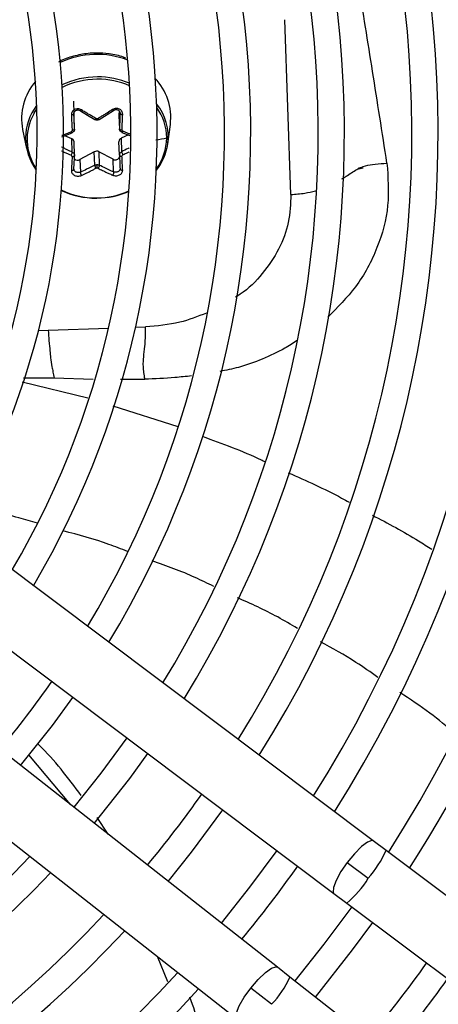
# Model space of a CAD drawing. Units: millimetres. Extents: x 5 to 416, y 3 to 291.
# Drawn here: x 91 to 94, y 238 to 245 of the extents above; entities that cross this region are included whole.
import ezdxf

# ---------------------------------------------------------------- set-up
doc = ezdxf.new("R2010")
doc.units = ezdxf.units.MM

msp = doc.modelspace()

# ---------------------------------------------------------------- linework, layer by layer
at = {"color": 7, "linetype": 'Continuous', "lineweight": 25}
for p, q in [((92.8887, 243.7803), (92.8453, 245.0234)), ((91.3405, 244.443), (91.3437, 244.3533)), ((91.5795, 244.3482), (91.6264, 244.3764)), ((91.3454, 244.3405), (91.3444, 244.3605)), ((91.3487, 244.2452), (91.3454, 244.3405)), ((91.3899, 244.3741), (91.4395, 244.3453)), ((91.4395, 244.3453), (91.493, 244.3143)), ((91.5237, 244.3146), (91.5795, 244.3482)), ((91.6659, 244.3746), (91.6644, 244.3436)), ((91.6644, 244.3436), (91.6677, 244.2483)), ((91.6644, 244.3436), (91.6644, 244.3418)), ((91.6644, 244.3418), (91.6677, 244.2456)), ((90.9786, 244.2422), (91.0068, 244.1062)), ((92.0117, 244.1413), (92.0303, 244.279)), ((91.2586, 244.1892), (91.3316, 244.2186)), ((91.3294, 244.1762), (91.2799, 244.1978)), ((91.3327, 244.0809), (91.3294, 244.1762)), ((91.7331, 244.2036), (91.6804, 244.1797)), ((91.6804, 244.1797), (91.6837, 244.0844)), ((91.6851, 244.2221), (91.7414, 244.2005)), ((91.3488, 244.0573), (91.3454, 244.1546)), ((91.6677, 244.0606), (91.6644, 244.156)), ((91.3484, 244.0556), (91.3476, 244.0655)), ((91.4889, 244.084), (91.3865, 244.0281)), ((91.3865, 244.0281), (91.3897, 243.9383)), ((91.4922, 243.9887), (91.4889, 244.084)), ((91.6232, 244.0304), (91.5209, 244.0843)), ((91.5209, 244.0843), (91.5242, 243.989)), ((91.6264, 243.9406), (91.6232, 244.0304)), ((91.6687, 244.0681), (91.6681, 244.0589)), ((93.369, 243.9639), (93.4023, 243.9705)), ((93.4745, 239.1833), (90.1311, 241.6921)), ((89.851, 241.3188), (93.1944, 238.81)), ((92.7918, 238.2854), (89.5032, 240.8655)), ((89.2151, 240.4984), (92.5038, 237.9182)), ((91.0219, 239.7963), (91.3162, 239.4431)), ((91.5873, 239.2304), (91.5091, 239.3495)), ((93.5659, 239.1147), (93.4745, 239.1833)), ((98.3636, 235.5145), (93.5659, 239.1147)), ((93.2893, 239.0305), (93.4389, 238.9183)), ((93.1944, 238.81), (93.2858, 238.7414)), ((93.2858, 238.7414), (98.0835, 235.1413)), ((91.937, 238.3629), (92.0089, 238.1835)), ((92.8818, 238.2148), (92.7918, 238.2854)), ((97.601, 234.5124), (92.8818, 238.2148)), ((92.7505, 238.0212), (92.6034, 238.1366))]:
    msp.add_line(p, q, dxfattribs=at)
at = {"color": 8, "linetype": 'Continuous', "lineweight": 25}
for p, q in [((93.3897, 243.9714), (93.369, 243.9678)), ((91.783, 242.8366), (91.8543, 242.839)), ((91.0917, 242.8124), (91.1606, 242.8148)), ((91.1606, 242.8148), (91.59, 242.8298)), ((90.9765, 242.4484), (91.4426, 242.3331)), ((90.9848, 242.4767), (91.2045, 242.4758)), ((91.2045, 242.4758), (91.482, 242.4672)), ((91.6761, 242.4659), (91.8483, 242.466)), ((91.6219, 242.2781), (92.0835, 242.1297))]:
    msp.add_line(p, q, dxfattribs=at)
at = {"color": 8, "linetype": 'Continuous', "lineweight": 25, "flags": 128}
for points in [[(91.0579, 244.3539), (91.0601, 244.3579), (91.0797, 244.3889)], [(93.4747, 239.1831), (93.4645, 239.1863), (93.4331, 239.1752), (93.3899, 239.1425), (93.3399, 239.0923), (93.2893, 239.0305)], [(93.2893, 239.0305), (93.2441, 238.9646), (93.2098, 238.9026), (93.1906, 238.8519), (93.1887, 238.8187), (93.1944, 238.81)], [(92.6034, 238.1366), (92.6553, 238.1973), (92.7064, 238.2465), (92.7503, 238.2782), (92.7819, 238.2886), (92.7919, 238.2854)], [(92.504, 237.9181), (92.4983, 237.9271), (92.5009, 237.9602), (92.5212, 238.0105), (92.5568, 238.0718), (92.6034, 238.1366)]]:
    msp.add_lwpolyline(points, dxfattribs=at)
at = {"color": 7, "linetype": 'Continuous', "lineweight": 25, "flags": 128}
for points in [[(91.3487, 244.2452), (91.3484, 244.2435), (91.3475, 244.2418), (91.3458, 244.2403), (91.3436, 244.239), (91.341, 244.2378), (91.3379, 244.237), (91.3346, 244.2364), (91.3312, 244.2362)], [(91.6677, 244.2483), (91.6681, 244.2466), (91.6692, 244.245), (91.671, 244.2435), (91.6732, 244.2422), (91.676, 244.2411), (91.6791, 244.2403), (91.6824, 244.2398), (91.6858, 244.2397)], [(91.3327, 244.2215), (91.3325, 244.2199), (91.3319, 244.2189), (91.3311, 244.2185), (91.33, 244.2187), (91.3287, 244.2196), (91.3272, 244.2211), (91.3257, 244.2231), (91.3241, 244.2256)], [(91.6837, 244.2249), (91.6841, 244.2233), (91.6848, 244.2223), (91.6857, 244.222), (91.6869, 244.2222), (91.6883, 244.2232), (91.6898, 244.2247), (91.6914, 244.2267), (91.693, 244.2292)], [(91.3487, 244.0575), (91.3484, 244.0556), (91.3475, 244.0538), (91.3458, 244.0521), (91.3436, 244.0507), (91.341, 244.0496), (91.3379, 244.0489), (91.3346, 244.0485), (91.3312, 244.0485)], [(91.6677, 244.0606), (91.6681, 244.0587), (91.6692, 244.0569), (91.671, 244.0553), (91.6732, 244.054), (91.676, 244.0529), (91.6791, 244.0522), (91.6824, 244.0519), (91.6858, 244.052)], [(91.5025, 243.7546), (91.5025, 243.7537), (91.5026, 243.7531), (91.5026, 243.7529), (91.5027, 243.7529), (91.5027, 243.7533), (91.5028, 243.754), (91.5028, 243.755), (91.5028, 243.7563)], [(90.9644, 239.7191), (91.192, 240.0051), (91.3366, 240.2041)], [(91.7207, 239.9158), (91.5366, 239.6653), (91.3423, 239.4227)], [(91.4892, 239.3074), (91.7409, 239.6259), (91.8701, 239.8037)], [(92.0139, 238.8957), (92.1806, 239.1031), (92.4035, 239.4034)], [(92.7876, 239.1152), (92.5944, 238.8536), (92.3917, 238.5993)], [(93.321, 238.715), (93.1233, 238.4478), (92.9164, 238.1877)], [(93.0633, 238.0724), (93.3276, 238.4081), (93.4703, 238.6029)]]:
    msp.add_lwpolyline(points, dxfattribs=at)
at = {"color": 7, "linetype": 'Continuous', "lineweight": 25}
for centre, radius in [((85.6023, 244.3522), 18.0032), ((85.6023, 244.2188), 15.7667), ((85.6023, 244.2188), 15.7333), ((85.6023, 244.2188), 15.6133), ((85.6023, 244.2188), 15.58)]:
    msp.add_circle(centre, radius, dxfattribs=at)
for centre, radius, start, end in [((85.6023, 244.2188), 9.48, 327.33308, 47.66692), ((85.6023, 244.2188), 9, 327.55842, 47.44158), ((85.6023, 244.2188), 8.8133, 327.65271, 47.34729), ((85.6023, 244.2188), 8.3333, 327.91461, 47.08539), ((85.6023, 244.2188), 8.1467, 328.02483, 46.97517), ((85.6023, 244.2188), 7.6667, 328.33299, 46.66701), ((85.6023, 244.2188), 7.48, 328.46356, 46.53644), ((85.6023, 244.2188), 7, 328.83142, 46.16858), ((85.6023, 244.2188), 6.8133, 328.98855, 46.01145), ((85.6023, 244.2188), 6.3333, 329.43537, 45.56463), ((85.6023, 244.2188), 6.1467, 329.6281, 45.3719), ((85.6023, 244.2188), 5.6667, 330.18241, 44.81759), ((85.6023, 244.2188), 5.48, 330.42441, 44.57559), ((91.5116, 244.0313), 0.5852, 90.00676, 115.60443), ((91.5131, 244.0138), 0.586, 90.12223, 90.56136), ((91.6296, 244.3278), 0.4036, 353.05024, 43.84832), ((91.3752, 244.319), 0.4039, 138.9916, 190.95445), ((91.3799, 244.1814), 0.3799, 142.4188, 216.83832), ((91.3785, 244.1735), 0.3679, 150.63601, 214.78875), ((91.5084, 244.334), 0.0146, 270.39931, 299.92383), ((91.3204, 244.1528), 0.025, 4.04325, 69.09338), ((91.6898, 244.156), 0.0254, 111.68635, 180.19169), ((91.6247, 244.1861), 0.3798, 323.59803, 359.52484), ((91.6174, 244.1979), 0.3983, 321.70025, 351.82315), ((91.2776, 244.0899), 0.0558, 326.358, 350.74556), ((91.3703, 244.057), 0.0331, 225.57018, 299.34175), ((91.5052, 244.0536), 0.0345, 62.86354, 118.25916), ((91.6391, 244.0572), 0.0311, 239.44692, 343.54415), ((91.7464, 244.0981), 0.0642, 192.37976, 213.60043), ((91.5086, 243.9527), 0.0159, 90.30331, 117.20339), ((90.6958, 243.9702), 0.8127, 359.88503, 1.57987), ((91.4984, 244.3265), 0.5719, 244.71759, 270.40881), ((91.4986, 244.3148), 0.5585, 244.06804, 270.43293), ((91.5012, 244.3534), 0.5987, 270.12223, 270.56136), ((91.5016, 244.3423), 0.586, 270.12223, 270.56136), ((91.5032, 244.3376), 0.583, 270.38112, 293.41675), ((91.5034, 244.3276), 0.5713, 270.3992, 293.92567), ((85.6023, 244.2188), 9.6667, 327.2515, 351.82824), ((85.6023, 244.2188), 6.8133, 319.94572, 325.05428), ((85.6023, 244.2188), 8.1467, 320.26304, 324.73696), ((85.6023, 244.2188), 7.48, 238.46356, 316.53644), ((85.6023, 244.2188), 9, 320.41676, 324.58324), ((85.6023, 244.2188), 7.6667, 238.33299, 316.66701), ((85.6023, 244.2188), 8.1467, 238.02483, 316.97517), ((85.6023, 244.2188), 8.3333, 237.91461, 317.08539), ((85.6023, 244.2188), 10.1467, 320.58259, 324.41741), ((85.6023, 244.2188), 8.8133, 237.65271, 317.34729), ((85.6023, 244.2188), 10.3333, 320.60611, 324.39389), ((85.6023, 244.2188), 9, 237.55842, 317.44158)]:
    msp.add_arc(centre, radius, start, end, dxfattribs=at)
at = {"color": 8, "linetype": 'Continuous', "lineweight": 25}
for centre, radius, start, end in [((91.5079, 244.162), 0.6145, 69.09381, 115.13273), ((91.5106, 244.0322), 0.5676, 90.33266, 116.22716), ((91.5144, 244.037), 0.5795, 67.20636, 90.27774), ((91.5152, 244.0367), 0.5632, 66.49066, 90.34765), ((91.6377, 244.1899), 0.3771, 352.58612, 38.63535), ((91.6317, 244.1806), 0.3728, 0.36128, 36.06067), ((91.4146, 244.3165), 0.094, 356.31369, 1.78022), ((92.8218, 239.4563), 0.8187, 318.91401, 335.33919), ((92.8476, 239.2753), 0.6908, 309.37714, 328.87204), ((92.2526, 238.4999), 0.6908, 316.12796, 335.62286)]:
    msp.add_arc(centre, radius, start, end, dxfattribs=at)
at = {"color": 7, "linetype": 'Continuous', "lineweight": 25}
for centre, major_axis, ratio, start_param, end_param in [((91.5085, 244.3314), (0.0134, 0.0004), 0.900529, 4.127089, 4.692912), ((91.3178, 244.2361), (0.0134, -0.0018), 0.862563, 5.312506, 6.443644), ((91.6992, 244.2399), (0.0132, 0.0027), 0.859902, 2.921149, 4.052286), ((91.3178, 244.0493), (0.0134, -0.001), 0.821263, 0.014072, 1.145209), ((91.6992, 244.0531), (0.0133, 0.0018), 0.819423, 1.942023, 3.07316), ((91.5086, 243.9578), (0.0134, 0.0003), 0.810366, 0.988216, 1.554039)]:
    msp.add_ellipse(centre, major_axis=major_axis, ratio=ratio, start_param=start_param, end_param=end_param, dxfattribs=at)
for points, knots in [([(93.5719, 244.0027), (93.5378, 244.2218), (93.4696, 244.6601), (93.4025, 245.0751), (93.369, 245.2825)], [0, 0, 0, 0, 0.500078, 1, 1, 1, 1]), ([(91.7144, 244.7488), (91.7089, 244.7513), (91.6721, 244.7678), (91.5996, 244.7814), (91.5141, 244.788), (91.4279, 244.7832), (91.3402, 244.7652), (91.2693, 244.7424), (91.2378, 244.7229), (91.2354, 244.7214)], [0, 0, 0, 0, 0.037571, 0.250113, 0.440017, 0.555064, 0.768207, 0.981765, 1, 1, 1, 1]), ([(91.3979, 244.3817), (91.394, 244.3837), (91.3862, 244.3877), (91.3731, 244.3897), (91.3603, 244.3887), (91.3485, 244.3845), (91.3385, 244.3777), (91.3309, 244.3684), (91.3261, 244.3574), (91.3258, 244.3495), (91.3257, 244.3456)], [0, 0, 0, 0, 0.129439, 0.2553286, 0.3821841, 0.5026111, 0.6231876, 0.7486314, 0.874755, 1, 1, 1, 1]), ([(91.3437, 244.3533), (91.3438, 244.356), (91.344, 244.3612), (91.3471, 244.3684), (91.3519, 244.3743), (91.3584, 244.3788), (91.366, 244.3814), (91.374, 244.3818), (91.3823, 244.3803), (91.3871, 244.3777), (91.3897, 244.3762)], [0, 0, 0, 0, 0.13379, 0.25066, 0.377698, 0.500005, 0.622361, 0.749349, 0.866285, 1, 1, 1, 1]), ([(91.3897, 244.3762), (91.3896, 244.3754), (91.3895, 244.3741), (91.3903, 244.3739), (91.3913, 244.3743), (91.3927, 244.3754), (91.3943, 244.3771), (91.3961, 244.3792), (91.3973, 244.3809), (91.3979, 244.3817)], [0, 0, 0, 0, 0.2341411, 0.3622564, 0.4942048, 0.6269252, 0.7572492, 0.8823356, 1, 1, 1, 1]), ([(91.5014, 244.3212), (91.4906, 244.3273), (91.4723, 244.3376), (91.4465, 244.3525), (91.4227, 244.3666), (91.4065, 244.3764), (91.3979, 244.3817)], [0, 0, 0, 0, 0.310214, 0.530252, 0.748607, 1, 1, 1, 1]), ([(91.6188, 244.3838), (91.606, 244.3758), (91.5857, 244.363), (91.5579, 244.3463), (91.5364, 244.3334), (91.5223, 244.3252), (91.5157, 244.3214)], [0, 0, 0, 0, 0.3750754, 0.5905461, 0.8086998, 1, 1, 1, 1]), ([(91.691, 244.3492), (91.691, 244.3492), (91.691, 244.3492), (91.691, 244.3492), (91.691, 244.3493), (91.691, 244.3495), (91.691, 244.3505), (91.691, 244.3545), (91.6899, 244.3621), (91.6855, 244.3723), (91.6777, 244.3813), (91.6676, 244.3879), (91.6559, 244.3917), (91.6431, 244.3924), (91.6302, 244.39), (91.6226, 244.3859), (91.6188, 244.3838)], [0, 0, 0, 0, 0.000023, 0.000185, 0.00062, 0.002243, 0.0085, 0.033053, 0.130067, 0.254274, 0.383927, 0.50094, 0.621819, 0.747509, 0.874201, 1, 1, 1, 1]), ([(91.6264, 244.3786), (91.6265, 244.3777), (91.6268, 244.3764), (91.6261, 244.3762), (91.6251, 244.3766), (91.6238, 244.3777), (91.6218, 244.3799), (91.62, 244.3823), (91.6188, 244.3838)], [0, 0, 0, 0, 0.238104, 0.367489, 0.5, 0.632511, 0.761896, 1, 1, 1, 1]), ([(91.6264, 244.3786), (91.6289, 244.38), (91.6337, 244.3828), (91.6419, 244.3845), (91.6499, 244.3842), (91.6575, 244.3817), (91.664, 244.3774), (91.6688, 244.3715), (91.672, 244.3644), (91.6722, 244.3592), (91.6724, 244.3565)], [0, 0, 0, 0, 0.133786, 0.250655, 0.377691, 0.499994, 0.622348, 0.749335, 0.866271, 1, 1, 1, 1]), ([(91.3437, 244.3533), (91.3435, 244.3523), (91.3431, 244.3509), (91.3409, 244.3491), (91.3385, 244.3479), (91.3355, 244.3469), (91.3313, 244.3459), (91.3279, 244.3457), (91.3257, 244.3456)], [0, 0, 0, 0, 0.238104, 0.367489, 0.5, 0.632511, 0.761896, 1, 1, 1, 1]), ([(91.3257, 244.3456), (91.3264, 244.3314), (91.3275, 244.309), (91.329, 244.2795), (91.3302, 244.2572), (91.3309, 244.2431), (91.3312, 244.2362)], [0, 0, 0, 0, 0.38279, 0.603854, 0.808616, 1, 1, 1, 1]), ([(91.3487, 244.2452), (91.3478, 244.265), (91.3461, 244.3005), (91.3444, 244.3371), (91.3437, 244.3533)], [0, 0, 0, 0, 0.560156, 1, 1, 1, 1]), ([(91.4922, 244.3168), (91.4923, 244.3159), (91.4924, 244.3145), (91.4935, 244.3141), (91.4947, 244.3143), (91.4962, 244.3153), (91.4984, 244.3173), (91.5002, 244.3197), (91.5014, 244.3212)], [0, 0, 0, 0, 0.237366, 0.366259, 0.498379, 0.63074, 0.760321, 1, 1, 1, 1]), ([(91.4929, 244.3143), (91.4954, 244.3132), (91.5002, 244.3109), (91.5057, 244.3106), (91.5084, 244.3104)], [0, 0, 0, 0, 0.5021014, 1, 1, 1, 1]), ([(91.5084, 244.3104), (91.5111, 244.3107), (91.5165, 244.3111), (91.5213, 244.3134), (91.5237, 244.3146)], [0, 0, 0, 0, 0.498297, 1, 1, 1, 1]), ([(91.5242, 244.3172), (91.5242, 244.3162), (91.5242, 244.3148), (91.5233, 244.3143), (91.5222, 244.3146), (91.5207, 244.3156), (91.5186, 244.3175), (91.5169, 244.3198), (91.5157, 244.3214)], [0, 0, 0, 0, 0.239004, 0.368386, 0.500677, 0.632868, 0.761961, 1, 1, 1, 1]), ([(91.6724, 244.3565), (91.6715, 244.336), (91.67, 244.2993), (91.6684, 244.2639), (91.6677, 244.2483)], [0, 0, 0, 0, 0.5598174, 1, 1, 1, 1]), ([(91.6724, 244.3565), (91.6727, 244.3556), (91.6731, 244.3542), (91.6755, 244.3525), (91.6779, 244.3513), (91.6809, 244.3503), (91.6843, 244.3496), (91.6877, 244.3492), (91.6899, 244.3492), (91.691, 244.3492)], [0, 0, 0, 0, 0.2341412, 0.3622568, 0.4942055, 0.626926, 0.75725, 0.8823362, 1, 1, 1, 1]), ([(91.6858, 244.2397), (91.6864, 244.2507), (91.6873, 244.2694), (91.6886, 244.2967), (91.6898, 244.3221), (91.6906, 244.3399), (91.691, 244.3492)], [0, 0, 0, 0, 0.3078393, 0.5212309, 0.7511102, 1, 1, 1, 1]), ([(91.3487, 244.2452), (91.3486, 244.2427), (91.3484, 244.2379), (91.345, 244.2311), (91.3399, 244.2253), (91.3351, 244.2227), (91.3327, 244.2215)], [0, 0, 0, 0, 0.250012, 0.499999, 0.749987, 1, 1, 1, 1]), ([(91.6837, 244.2249), (91.6814, 244.2261), (91.6766, 244.2286), (91.6714, 244.2343), (91.6681, 244.241), (91.6678, 244.2459), (91.6677, 244.2483)], [0, 0, 0, 0, 0.250013, 0.500001, 0.749988, 1, 1, 1, 1]), ([(91.3312, 244.0485), (91.3307, 244.0382), (91.3297, 244.0207), (91.3283, 243.9959), (91.327, 243.9734), (91.3261, 243.9582), (91.3257, 243.9503)], [0, 0, 0, 0, 0.307839, 0.521231, 0.75111, 1, 1, 1, 1]), ([(91.3327, 244.0809), (91.3351, 244.0796), (91.3399, 244.0771), (91.345, 244.0713), (91.3484, 244.0646), (91.3486, 244.0599), (91.3487, 244.0575)], [0, 0, 0, 0, 0.250013, 0.500001, 0.749988, 1, 1, 1, 1]), ([(91.3437, 243.9604), (91.3446, 243.9781), (91.3463, 244.0097), (91.348, 244.0429), (91.3487, 244.0575)], [0, 0, 0, 0, 0.559817, 1, 1, 1, 1]), ([(91.6677, 244.0606), (91.6678, 244.063), (91.6681, 244.0678), (91.6714, 244.0745), (91.6766, 244.0804), (91.6814, 244.083), (91.6837, 244.0844)], [0, 0, 0, 0, 0.250012, 0.499999, 0.749987, 1, 1, 1, 1]), ([(91.6677, 244.0606), (91.6686, 244.0421), (91.6702, 244.009), (91.6717, 243.9775), (91.6724, 243.9636)], [0, 0, 0, 0, 0.560156, 1, 1, 1, 1]), ([(91.691, 243.9539), (91.6903, 243.966), (91.6893, 243.9853), (91.688, 244.0118), (91.6868, 244.0322), (91.6861, 244.0456), (91.6858, 244.052)], [0, 0, 0, 0, 0.38279, 0.603854, 0.808616, 1, 1, 1, 1]), ([(91.3437, 243.9604), (91.3435, 243.959), (91.3431, 243.9569), (91.3409, 243.9544), (91.3386, 243.9527), (91.3357, 243.9513), (91.3324, 243.9505), (91.329, 243.9501), (91.3268, 243.9502), (91.3257, 243.9503)], [0, 0, 0, 0, 0.234141, 0.362257, 0.494205, 0.626926, 0.75725, 0.882336, 1, 1, 1, 1]), ([(91.3477, 243.9481), (91.3465, 243.9497), (91.344, 243.9529), (91.3435, 243.9564), (91.3433, 243.9581)], [0, 0, 0, 0, 0.497069, 1, 1, 1, 1]), ([(91.3522, 243.9435), (91.3505, 243.9452), (91.347, 243.9484), (91.344, 243.9542), (91.3438, 243.9583), (91.3437, 243.9604)], [0, 0, 0, 0, 0.3362544, 0.6458951, 1, 1, 1, 1]), ([(91.4922, 243.9887), (91.473, 243.9788), (91.4388, 243.9613), (91.4047, 243.9453), (91.3897, 243.9383)], [0, 0, 0, 0, 0.560156, 1, 1, 1, 1]), ([(91.3979, 243.9156), (91.4108, 243.9217), (91.4311, 243.9313), (91.459, 243.9451), (91.4806, 243.9561), (91.4947, 243.9634), (91.5014, 243.9669)], [0, 0, 0, 0, 0.375075, 0.590546, 0.8087, 1, 1, 1, 1]), ([(91.4922, 243.9887), (91.4947, 243.9898), (91.4998, 243.9921), (91.5054, 243.9925), (91.5082, 243.9927)], [0, 0, 0, 0, 0.506755, 1, 1, 1, 1]), ([(91.4922, 243.9887), (91.4923, 243.9873), (91.4924, 243.9852), (91.4935, 243.9814), (91.4947, 243.9782), (91.4962, 243.975), (91.4984, 243.9709), (91.5002, 243.9685), (91.5014, 243.9669)], [0, 0, 0, 0, 0.239004, 0.368386, 0.500677, 0.632868, 0.761961, 1, 1, 1, 1]), ([(91.5082, 243.9927), (91.511, 243.9925), (91.5167, 243.9922), (91.5217, 243.9901), (91.5242, 243.989)], [0, 0, 0, 0, 0.493244, 1, 1, 1, 1]), ([(91.5242, 243.989), (91.5242, 243.9876), (91.5242, 243.9855), (91.5233, 243.9817), (91.5222, 243.9785), (91.5208, 243.9753), (91.5187, 243.9712), (91.5169, 243.9686), (91.5157, 243.967)], [0, 0, 0, 0, 0.2373661, 0.3662588, 0.4983792, 0.6307397, 0.7603209, 1, 1, 1, 1]), ([(91.5157, 243.967), (91.5264, 243.9616), (91.5447, 243.9525), (91.5704, 243.9401), (91.5941, 243.9289), (91.6102, 243.9217), (91.6188, 243.9178)], [0, 0, 0, 0, 0.310214, 0.530252, 0.748607, 1, 1, 1, 1]), ([(91.6264, 243.9406), (91.6074, 243.9493), (91.5735, 243.9646), (91.5393, 243.9815), (91.5242, 243.989)], [0, 0, 0, 0, 0.559817, 1, 1, 1, 1]), ([(91.6724, 243.9636), (91.6722, 243.9615), (91.672, 243.9575), (91.6689, 243.9515), (91.6655, 243.9482), (91.6637, 243.9465)], [0, 0, 0, 0, 0.354225, 0.663652, 1, 1, 1, 1]), ([(91.6728, 243.9615), (91.6726, 243.9598), (91.6721, 243.9565), (91.6698, 243.9533), (91.6686, 243.9517)], [0, 0, 0, 0, 0.502584, 1, 1, 1, 1]), ([(91.6724, 243.9636), (91.6727, 243.9622), (91.6731, 243.9601), (91.6756, 243.9576), (91.678, 243.9559), (91.681, 243.9547), (91.6853, 243.9537), (91.6888, 243.9538), (91.691, 243.9539)], [0, 0, 0, 0, 0.238104, 0.367489, 0.5, 0.632511, 0.761896, 1, 1, 1, 1]), ([(91.3257, 243.9503), (91.3257, 243.9503), (91.3257, 243.9503), (91.3257, 243.9503), (91.3257, 243.9502), (91.3257, 243.95), (91.3256, 243.9491), (91.3256, 243.9457), (91.3267, 243.9392), (91.3311, 243.9303), (91.3388, 243.9221), (91.3489, 243.9158), (91.3606, 243.9117), (91.3734, 243.9102), (91.3864, 243.9112), (91.3941, 243.9142), (91.3979, 243.9156)], [0, 0, 0, 0, 0.000023, 0.000185, 0.00062, 0.002243, 0.0085, 0.033053, 0.130067, 0.254274, 0.383927, 0.50094, 0.621819, 0.747509, 0.874201, 1, 1, 1, 1]), ([(91.3897, 243.9383), (91.3896, 243.9368), (91.3895, 243.9346), (91.3903, 243.9305), (91.3914, 243.9272), (91.3928, 243.9239), (91.3949, 243.9197), (91.3967, 243.9172), (91.3979, 243.9156)], [0, 0, 0, 0, 0.2381037, 0.3674892, 0.5, 0.6325108, 0.7618963, 1, 1, 1, 1]), ([(91.6188, 243.9178), (91.6227, 243.9164), (91.6304, 243.9136), (91.6435, 243.9128), (91.6563, 243.9147), (91.668, 243.9192), (91.678, 243.9257), (91.6857, 243.9341), (91.6905, 243.9438), (91.6908, 243.9505), (91.691, 243.9539)], [0, 0, 0, 0, 0.129439, 0.255329, 0.382184, 0.502611, 0.623188, 0.748631, 0.874755, 1, 1, 1, 1]), ([(91.6264, 243.9406), (91.6265, 243.9392), (91.6268, 243.937), (91.6261, 243.933), (91.6252, 243.9296), (91.6239, 243.9262), (91.6223, 243.923), (91.6206, 243.9201), (91.6194, 243.9185), (91.6188, 243.9178)], [0, 0, 0, 0, 0.234141, 0.362256, 0.494205, 0.626925, 0.757249, 0.882336, 1, 1, 1, 1]), ([(91.8483, 242.466), (91.8473, 242.4747), (91.8453, 242.4915), (91.8411, 242.5235), (91.8363, 242.5791), (91.8407, 242.6294), (91.8481, 242.6828), (91.8532, 242.7536), (91.8539, 242.8102), (91.8543, 242.839)], [0, 0, 0, 0, 0.038429, 0.074743, 0.159014, 0.399546, 0.692074, 0.843401, 1, 1, 1, 1]), ([(91.1606, 242.8148), (91.1627, 242.7896), (91.1678, 242.7285), (91.173, 242.6675), (91.1783, 242.6152), (91.1841, 242.5723), (91.1939, 242.5216), (91.2012, 242.4904), (91.2045, 242.4758)], [0, 0, 0, 0, 0.152322, 0.368083, 0.574057, 0.815869, 0.913831, 1, 1, 1, 1]), ([(91.085, 241.4417), (91.0412, 241.4551), (90.8818, 241.5039), (90.7174, 241.5329), (90.5982, 241.5539)], [0, 0, 0, 0, 0.275236, 1, 1, 1, 1]), ([(91.7255, 241.2415), (91.6817, 241.259), (91.5326, 241.3183), (91.3773, 241.3592), (91.2676, 241.388)], [0, 0, 0, 0, 0.293965, 1, 1, 1, 1]), ([(92.3408, 240.9926), (92.2967, 241.0144), (92.1543, 241.0847), (92.0045, 241.1376), (91.901, 241.1741)], [0, 0, 0, 0, 0.310064, 1, 1, 1, 1]), ([(92.9345, 240.6944), (92.8881, 240.7221), (92.7507, 240.804), (92.6046, 240.8694), (92.5078, 240.9127)], [0, 0, 0, 0, 0.3381169, 1, 1, 1, 1]), ([(93.5068, 240.3464), (93.4555, 240.3827), (93.3247, 240.4755), (93.184, 240.5526), (93.0984, 240.5995)], [0, 0, 0, 0, 0.391765, 1, 1, 1, 1]), ([(94.0567, 239.9479), (93.998, 239.9968), (93.8729, 240.101), (93.7369, 240.1905), (93.6647, 240.2379)], [0, 0, 0, 0, 0.469501, 1, 1, 1, 1]), ([(91.3963, 239.5053), (91.3019, 239.632), (91.2056, 239.7614), (91.0913, 239.8697), (91.0889, 239.872)], [0, 0, 0, 0, 0.9791079, 1, 1, 1, 1]), ([(92.3321, 237.546), (92.3227, 237.5841), (92.2789, 237.7626), (92.2176, 237.9357), (92.1693, 238.0717)], [0, 0, 0, 0, 0.213653, 1, 1, 1, 1])]:
    msp.add_open_spline(points, degree=3, knots=knots, dxfattribs=at)
at = {"color": 8, "linetype": 'Continuous', "lineweight": 25}
for points, knots in [([(91.3241, 244.2256), (91.3128, 244.2209), (91.2936, 244.2129), (91.2719, 244.204), (91.2614, 244.1999), (91.2589, 244.199)], [0, 0, 0, 0, 0.517359, 0.884382, 1, 1, 1, 1]), ([(91.7417, 244.21), (91.74, 244.2107), (91.7308, 244.2142), (91.7145, 244.2206), (91.7, 244.2264), (91.693, 244.2292)], [0, 0, 0, 0, 0.108519, 0.567563, 1, 1, 1, 1]), ([(91.9266, 244.1685), (91.9269, 244.1685), (91.9536, 244.1721), (91.9792, 244.1776), (92.0045, 244.1829)], [0, 0, 0, 0, 0.011218, 1, 1, 1, 1]), ([(91.3327, 244.0809), (91.3205, 244.0866), (91.3004, 244.096), (91.2751, 244.1082), (91.2619, 244.1147), (91.2567, 244.1173)], [0, 0, 0, 0, 0.480762, 0.791702, 1, 1, 1, 1]), ([(91.7378, 244.1112), (91.7355, 244.11), (91.7176, 244.1006), (91.6995, 244.0919), (91.6837, 244.0844)], [0, 0, 0, 0, 0.127759, 1, 1, 1, 1]), ([(91.2559, 244.0912), (91.2561, 244.0911), (91.2643, 244.087), (91.2799, 244.0796), (91.3025, 244.0689), (91.317, 244.0622), (91.3241, 244.059)], [0, 0, 0, 0, 0.007548, 0.360544, 0.689814, 1, 1, 1, 1]), ([(91.693, 244.0626), (91.7042, 244.068), (91.7188, 244.075), (91.7334, 244.0823), (91.7368, 244.084)], [0, 0, 0, 0, 0.768629, 1, 1, 1, 1]), ([(93.5719, 244.0027), (93.5792, 243.9022), (93.594, 243.7002), (93.5119, 243.399), (93.3687, 243.1253), (93.2199, 242.9776), (93.1502, 242.9084)], [0, 0, 0, 0, 0.255172, 0.51304, 0.771843, 1, 1, 1, 1]), ([(93.2519, 243.8913), (93.2618, 243.8976), (93.2974, 243.92), (93.3456, 243.9553), (93.4163, 243.9871), (93.4928, 243.9986), (93.5437, 244.0012), (93.5719, 244.0027)], [0, 0, 0, 0, 0.112485, 0.402339, 0.598271, 0.777641, 1, 1, 1, 1]), ([(91.3897, 243.9383), (91.3871, 243.9375), (91.3823, 243.9359), (91.374, 243.9355), (91.366, 243.9366), (91.3583, 243.9393), (91.3543, 243.9421), (91.3522, 243.9435)], [0, 0, 0, 0, 0.21497, 0.402757, 0.606881, 0.8034, 1, 1, 1, 1]), ([(91.6637, 243.9465), (91.6616, 243.9451), (91.6576, 243.9422), (91.6499, 243.9394), (91.6419, 243.9381), (91.6337, 243.9383), (91.6289, 243.9398), (91.6264, 243.9406)], [0, 0, 0, 0, 0.196539, 0.393158, 0.597219, 0.785128, 1, 1, 1, 1]), ([(92.8887, 243.7803), (92.886, 243.7139), (92.8806, 243.5811), (92.8085, 243.3884), (92.6897, 243.2163), (92.5806, 243.1009), (92.5045, 243.0569), (92.4933, 243.0504)], [0, 0, 0, 0, 0.239659, 0.479323, 0.718986, 0.95865, 1, 1, 1, 1]), ([(92.8887, 243.7803), (92.9217, 243.7827), (92.9807, 243.7869), (93.0373, 243.7997), (93.0623, 243.8054)], [0, 0, 0, 0, 0.558465, 1, 1, 1, 1]), ([(92.2885, 242.9373), (92.2255, 242.9124), (92.0877, 242.8579), (91.9365, 242.8457), (91.8543, 242.839)], [0, 0, 0, 0, 0.4565156, 1, 1, 1, 1]), ([(92.933, 242.7412), (92.9038, 242.7225), (92.8258, 242.6725), (92.6858, 242.6082), (92.5319, 242.5514), (92.4275, 242.5307), (92.3831, 242.5219)], [0, 0, 0, 0, 0.178566, 0.478093, 0.778178, 1, 1, 1, 1]), ([(92.1808, 242.49), (92.1416, 242.4858), (92.0303, 242.4739), (91.9199, 242.4691), (91.8483, 242.466)], [0, 0, 0, 0, 0.35243, 1, 1, 1, 1]), ([(92.2573, 242.0606), (92.399, 242.0091), (92.5497, 241.9544), (92.6943, 241.8852), (92.7029, 241.8811)], [0, 0, 0, 0, 0.940572, 1, 1, 1, 1]), ([(92.8699, 241.8017), (92.9981, 241.745), (93.1451, 241.68), (93.2853, 241.6014), (93.3032, 241.5914)], [0, 0, 0, 0, 0.872096, 1, 1, 1, 1]), ([(93.468, 241.4999), (93.5792, 241.4415), (93.7231, 241.366), (93.8597, 241.2775), (93.8908, 241.2573)], [0, 0, 0, 0, 0.7720459, 1, 1, 1, 1])]:
    msp.add_open_spline(points, degree=3, knots=knots, dxfattribs=at)

doc.saveas('drawing.dxf')
